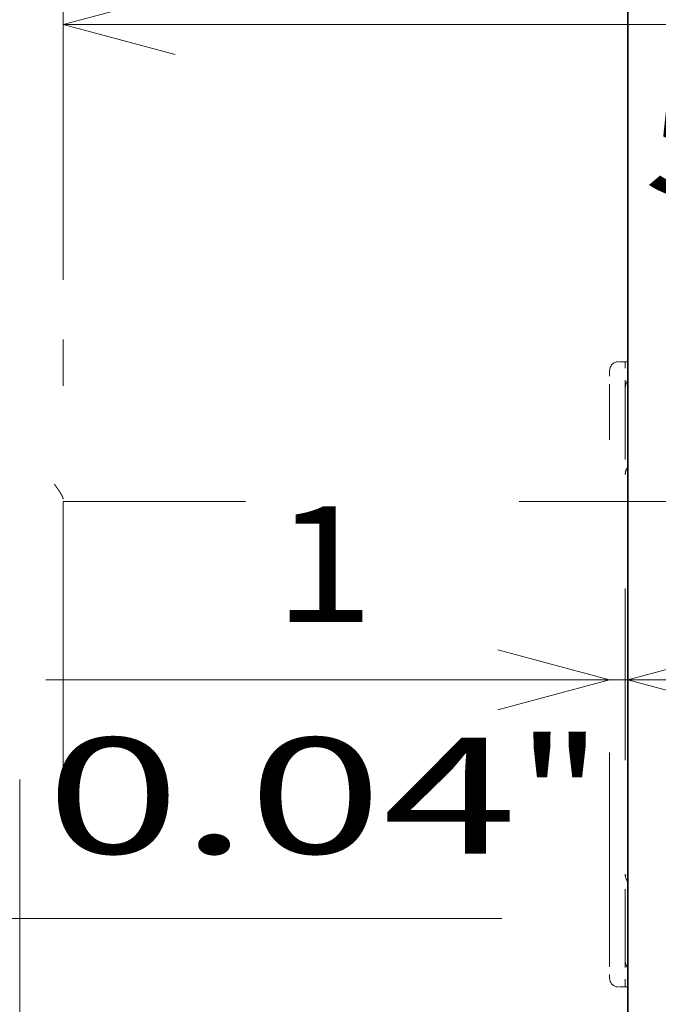
# Model space of a CAD drawing. Extents: x 0 to 420, y 0 to 297.
# Drawn here: x 41 to 52, y 207 to 224 of the extents above; entities that cross this region are included whole.
import ezdxf
from ezdxf.enums import TextEntityAlignment as Align

# ---------------------------------------------------------------- set-up
doc = ezdxf.new("R2010")
doc.units = 0
doc.linetypes.add('DASHDOT', pattern=[18.5, 12, -3, 0.5, -3])
doc.linetypes.add('DASHSPACE', pattern=[30, 12, -18])
doc.layers.get('0').update_dxf_attribs({"lineweight": 13})
doc.styles.get("Standard").update_dxf_attribs({"font": 'isocp.shx'})
doc.dimstyles.get("Standard").update_dxf_attribs({"dimtxt": 2.5, "dimasz": 2.5, "dimexe": 1.25, "dimexo": 0.625, "dimtad": 1, "dimcen": 2.5, "dimadec": 0, "dimazin": 0, "dimtfac": 1, "dimtmove": 0, "dimatfit": 0, "dimfxl": 1, "dimarcsym": 0})

# ---------------------------------------------------------------- blocks, each defined once
blk = doc.blocks.new('*D25')
at = {"color": 7, "lineweight": 13, "ltscale": 0.160288}
blk.add_line((42.090468, 219.39506), (42.090468, 225.806589), dxfattribs=at)
at = {"color": 7, "lineweight": 13, "ltscale": 0.206005}
blk.add_line((82.590468, 217.5664), (82.590468, 225.806589), dxfattribs=at)
at = {"color": 7, "lineweight": 13}
blk.add_line((42.090468, 223.806589), (82.590468, 223.806589), dxfattribs=at)
at = {"color": 7, "lineweight": 13, "ltscale": 0.01996}
blk.add_line((42.090468, 217.5664), (42.090468, 218.364802), dxfattribs=at)
at = {"color": 7, "lineweight": 13}
for points in [[(44.02232, 224.324228), (42.090468, 223.806589), (44.02232, 223.288951)], [(80.658616, 223.288951), (82.590468, 223.806589), (80.658616, 224.324228)]]:
    blk.add_lwpolyline(points, dxfattribs=at)
for s, p, p2 in [('135', (53.89092, 224.80659), (59.895531, 224.80659)), ('5.31', (52.090152, 220.80659), (60.229633, 220.80659)), ('"', (60.229633, 220.80659), (61.696299, 220.80659))]:
    blk.add_text(s, height=2, dxfattribs=at).set_placement(p, p2, align=Align.FIT)
blk = doc.blocks.new('*D44')
at = {"color": 34, "lineweight": 13, "ltscale": 0.376252}
blk.add_line((41.790395, 212.485412), (56.840468, 212.485412), dxfattribs=at)
at = {"color": 34, "lineweight": 13}
for points in [[(49.593617, 211.967774), (51.525469, 212.485412), (49.593617, 213.003051)], [(53.77232, 213.003051), (51.840468, 212.485412), (53.77232, 211.967774)]]:
    blk.add_lwpolyline(points, dxfattribs=at)
for s, p, p2 in [('1', (45.726034, 213.485412), (47.460903, 213.485412)), ('0.04', (41.790395, 209.485412), (49.929875, 209.485412)), ('"', (49.929876, 209.485412), (51.396542, 209.485412))]:
    blk.add_text(s, height=2, dxfattribs=at).set_placement(p, p2, align=Align.FIT)
blk = doc.blocks.new('*D45')
at = {"color": 34, "lineweight": 13, "ltscale": 0.103527}
blk.add_line((41.023969, 205.6314), (41.023969, 201.490333), dxfattribs=at)
at = {"color": 34, "lineweight": 13, "ltscale": 0.405271}
blk.add_line((30.129618, 203.490333), (46.340468, 203.490333), dxfattribs=at)
at = {"color": 34, "lineweight": 13}
for points in [[(39.092117, 202.972695), (41.023969, 203.490333), (39.092117, 204.007971)], [(43.27232, 204.007971), (41.340468, 203.490333), (43.27232, 202.972695)]]:
    blk.add_lwpolyline(points, dxfattribs=at)
for s, p, p2 in [('1', (34.065257, 204.490333), (35.800127, 204.490333)), ('"', (38.2691, 200.490333), (39.735766, 200.490333)), ('0.04', (30.129618, 200.490333), (38.2691, 200.490333))]:
    blk.add_text(s, height=2, dxfattribs=at).set_placement(p, p2, align=Align.FIT)
blk = doc.blocks.new('*D48')
at = {"color": 7, "lineweight": 13}
for p, q in [((50.290469, 232.3664), (21.477594, 232.3664)), ((23.477593, 184.3664), (23.477593, 232.3664)), ((50.290469, 184.3664), (21.477594, 184.3664))]:
    blk.add_line(p, q, dxfattribs=at)
for points in [[(23.995232, 230.434548), (23.477593, 232.3664), (22.959954, 230.434548)], [(22.959954, 186.298252), (23.477593, 184.3664), (23.995232, 186.298252)]]:
    blk.add_lwpolyline(points, dxfattribs=at)
for s, p, p2 in [('"', (26.477593, 210.635372), (26.477593, 212.102039)), ('160', (22.477595, 205.364095), (22.477595, 211.368705)), ('6.3', (26.477593, 204.630761), (26.477593, 210.635372))]:
    blk.add_text(s, height=2, rotation=90.000003, dxfattribs=at).set_placement(p, p2, align=Align.FIT)
blk = doc.blocks.new('BLOCK50')
at = {"color": 7, "lineweight": 35}
blk.add_line((-21.238, -46), (-21.238, 48.8), dxfattribs=at)
at = {"color": 7, "linetype": 'DASHSPACE', "lineweight": 13, "ltscale": 0.01}
for p, q in [((-21.388, 18.05), (-21.788, 18.05)), ((-21.388, -17.95), (-21.788, -17.95))]:
    blk.add_line(p, q, dxfattribs=at)
at = {"color": 7, "linetype": 'DASHSPACE', "lineweight": 13, "ltscale": 0.00375}
for p, q in [((-21.238, 18.05), (-21.388, 18.05)), ((-21.238, -17.95), (-21.388, -17.95))]:
    blk.add_line(p, q, dxfattribs=at)
at = {"color": 7, "linetype": 'DASHSPACE', "lineweight": 13, "ltscale": 0.0375}
for p, q in [((-21.388, 16.55), (-21.388, 18.05)), ((-21.388, -17.95), (-21.388, -16.45))]:
    blk.add_line(p, q, dxfattribs=at)
at = {"color": 7, "linetype": 'DASHSPACE', "lineweight": 13, "ltscale": 0.025}
for p, q in [((-22.288, 17.55), (-22.288, 16.55)), ((-22.288, -16.45), (-22.288, -17.45))]:
    blk.add_line(p, q, dxfattribs=at)
at = {"color": 7, "linetype": 'DASHSPACE', "lineweight": 13}
blk.add_line((-22.288, -16.45), (-22.288, 16.55), dxfattribs=at)
at = {"color": 7, "linetype": 'DASHSPACE', "lineweight": 13, "ltscale": 0.4125}
for q in [(-21.388, 16.55), (-21.388, -16.45)]:
    blk.add_line((-21.388, 0.05), q, dxfattribs=at)
at = {"color": 7, "linetype": 'DASHSPACE', "lineweight": 13}
for centre, radius, start, end in [((-21.788, 17.55), 0.5, 90, 180), ((-20.763, 16.556), 0.625, 139.569, 180.6689), ((-20.638, 11.55), 0.75, 143.1219, 180), ((-20.638, -11.45), 0.75, 180, 216.8781), ((-20.763, -16.456), 0.625, 179.3331, 220.4394), ((-21.788, -17.45), 0.5, 180, 270)]:
    blk.add_arc(centre, radius, start, end, dxfattribs=at)

msp = doc.modelspace()

# ---------------------------------------------------------------- linework, layer by layer
at = {"color": 7, "linetype": 'DASHSPACE', "lineweight": 13}
msp.add_line((41.340468, 198.7664), (41.340468, 227.2064), dxfattribs=at)
at = {"color": 7, "linetype": 'DASHSPACE', "lineweight": 13, "ltscale": 0.42}
msp.add_line((42.090468, 215.5664), (42.090468, 198.7664), dxfattribs=at)
at = {"color": 7, "linetype": 'DASHSPACE', "lineweight": 13, "ltscale": 0.2625}
msp.add_line((42.090468, 215.5664), (52.590468, 215.5664), dxfattribs=at)
at = {"color": 7, "linetype": 'DASHDOT', "lineweight": 13}
msp.add_line((37.665273, 208.3664), (96.352789, 208.3664), dxfattribs=at)
at = {"color": 7, "linetype": 'DASHSPACE', "lineweight": 13}
msp.add_open_spline([(42.090468, 215.606592), (42.090468, 215.62124), (42.085105, 215.638639), (42.076248, 215.657991), (42.048625, 215.709664), (42.011994, 215.764512), (41.989666, 215.796732), (41.965089, 215.831581), (41.940468, 215.8664)], degree=5, knots=[0, 0, 0, 0, 0, 0, 0.732368999, 0.732368999, 0.732368999, 1.963389658, 1.963389658, 1.963389658, 1.963389658, 1.963389658, 1.963389658], dxfattribs=at)

# ---------------------------------------------------------------- block references
at = {"lineweight": 0, "xscale": 0.3, "yscale": 0.3, "zscale": 0.3}
msp.add_blockref('BLOCK50', (58.212009, 212.566402), dxfattribs=at)

# ---------------------------------------------------------------- dimensions: what is measured, and where the dimension line sits
at = {"color": 0, "lineweight": 0}
for base, p1, p2, angle, picture, middle in [((23.477593, 184.3664), (52.290468, 232.3664), (52.290468, 184.3664), 270, '*D48', (23.477593, 208.3664)), ((42.090468, 223.80659), (82.590468, 215.5664), (42.090468, 215.5664), 180, '*D25', (56.893225, 223.80659))]:
    dim = msp.add_linear_dim(base=base, p1=p1, p2=p2, angle=angle, dimstyle='STANDARD', override={"dimlfac": 3.333333}, dxfattribs=at)
    dim.commit()
    dim.dimension.update_dxf_attribs({"geometry": picture, "text_midpoint": middle, "dimtype": 161, "oblique_angle": 89.999523})
for base, p1, p2, angle, picture, middle, dimtype in [((51.525468, 212.485412), (51.840468, 209.485412), (51.525468, 209.485412), 180, '*D44', (46.593468, 212.485412), 161), ((41.023968, 203.490333), (41.340468, 198.7664), (41.023968, 207.6314), 179.999046, '*D45', (34.932693, 203.490333), 160)]:
    dim = msp.add_linear_dim(base=base, p1=p1, p2=p2, angle=angle, text='1', dimstyle='STANDARD', override={"dimlfac": 3.333333}, dxfattribs=at)
    dim.commit()
    dim.dimension.update_dxf_attribs({"geometry": picture, "text_midpoint": middle, "dimtype": dimtype, "oblique_angle": 89.999523})

doc.saveas('drawing.dxf')
